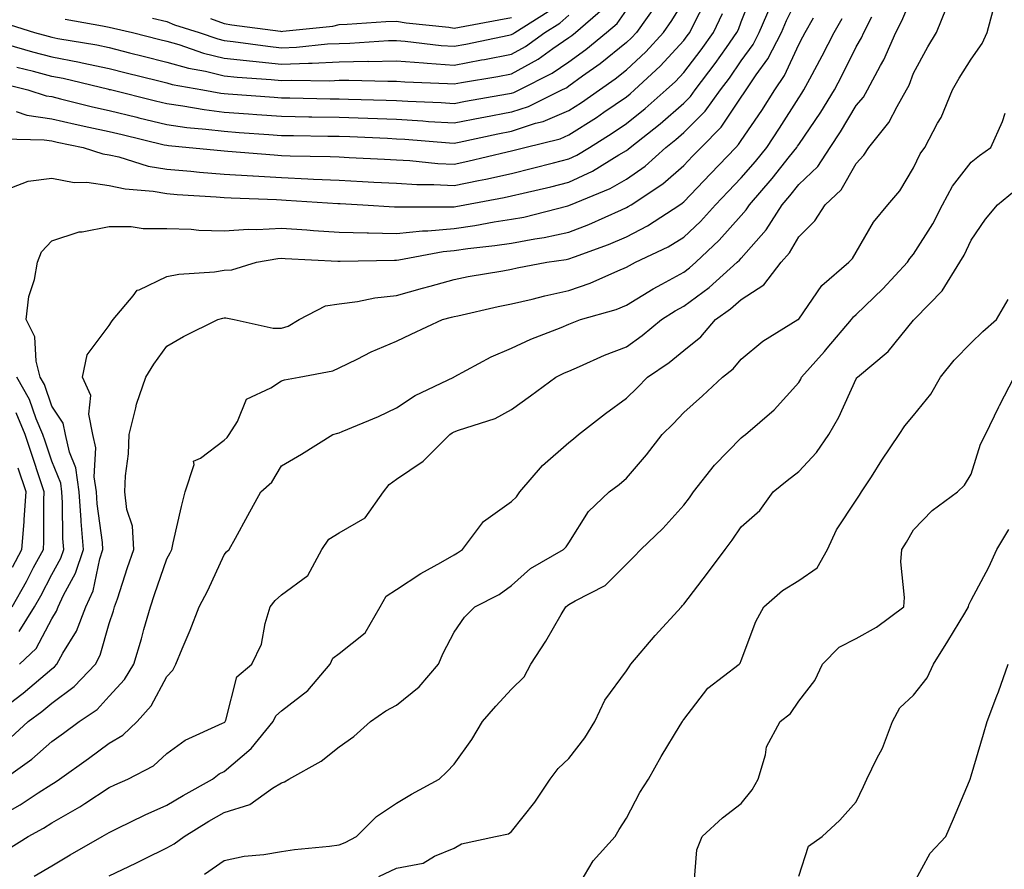
# Model space of a CAD drawing. Units: inches. Extents: x 973763 to 976403, y 7253018 to 7255658.
# Drawn here: x 973852 to 974024, y 7255316 to 7255464 of the extents above; entities that cross this region are included whole.
import ezdxf

# ---------------------------------------------------------------- set-up
doc = ezdxf.new("R2010")
doc.units = ezdxf.units.IN
doc.header["$MEASUREMENT"] = 0
doc.layers.add('Contour_97377253', color=7, linetype='Continuous', true_color=0x742e7e)

msp = doc.modelspace()

# ---------------------------------------------------------------- linework, layer by layer
at = {"layer": 'Contour_97377253'}
for points in [[(973851.06, 7255434.93, 3090), (973853.95, 7255436.02, 3090), (973858.05, 7255436.57, 3090), (973861.93, 7255435.8, 3090), (973864.14, 7255435.83, 3090), (973868.05, 7255435.28, 3090), (973870.8, 7255434.67, 3090), (973875.68, 7255434.29, 3090), (973878.05, 7255433.88, 3090), (973879.86, 7255433.73, 3090), (973886.66, 7255433.31, 3090), (973888.05, 7255433.2, 3090), (973889.25, 7255433.12, 3090), (973897.15, 7255432.82, 3090), (973898.05, 7255432.77, 3090), (973898.86, 7255432.73, 3090), (973907.81, 7255432.16, 3090), (973908.05, 7255432.15, 3090), (973908.26, 7255432.13, 3090), (973912.18, 7255431.92, 3090), (973917.69, 7255431.56, 3090), (973918.05, 7255431.55, 3090), (973918.39, 7255431.58, 3090), (973927.67, 7255431.54, 3090), (973928.05, 7255431.57, 3090), (973928.35, 7255431.62, 3090), (973929.94, 7255431.92, 3090), (973936.79, 7255433.18, 3090), (973938.05, 7255433.45, 3090), (973940.08, 7255433.95, 3090), (973944.9, 7255435.07, 3090), (973948.05, 7255435.87, 3090), (973952.17, 7255437.8, 3090), (973956.76, 7255440.63, 3090), (973958.05, 7255441.37, 3090), (973958.37, 7255441.6, 3090), (973958.73, 7255441.92, 3090), (973963.95, 7255446.02, 3090), (973968.05, 7255449.63, 3090), (973969.19, 7255450.78, 3090), (973970.01, 7255451.92, 3090), (973973.48, 7255456.49, 3090), (973975.46, 7255459.33, 3090), (973977.29, 7255461.92, 3090), (973977.54, 7255462.43, 3090), (973978.05, 7255463.8, 3090), (973980.34, 7255469.63, 3090)], [(973848.05, 7255343.08, 3088), (973852.84, 7255346.71, 3088), (973853.08, 7255346.89, 3088), (973858.05, 7255351.12, 3088), (973858.51, 7255351.46, 3088), (973858.94, 7255351.92, 3088), (973859.97, 7255353.84, 3088), (973862.31, 7255357.66, 3088), (973863.96, 7255361.92, 3088), (973865.25, 7255364.72, 3088), (973866.41, 7255370.28, 3088), (973866.94, 7255371.92, 3088), (973866.85, 7255373.12, 3088), (973865.95, 7255379.82, 3088), (973865.81, 7255381.92, 3088), (973865.44, 7255384.53, 3088), (973865.73, 7255389.6, 3088), (973865.2, 7255391.92, 3088), (973864.49, 7255395.48, 3088), (973864.82, 7255398.69, 3088), (973863.39, 7255401.92, 3088), (973864.19, 7255405.78, 3088), (973868.05, 7255410.87, 3088), (973868.44, 7255411.53, 3088), (973868.71, 7255411.92, 3088), (973872.2, 7255416.07, 3088), (973872.91, 7255417.06, 3088), (973873.26, 7255417.13, 3088), (973878.05, 7255419.41, 3088), (973880.14, 7255419.83, 3088), (973886.38, 7255420.25, 3088), (973888.05, 7255420.51, 3088), (973889.4, 7255420.57, 3088), (973893.69, 7255421.92, 3088), (973897.41, 7255422.56, 3088), (973898.05, 7255422.6, 3088), (973898.68, 7255422.55, 3088), (973907.85, 7255422.12, 3088), (973908.05, 7255422.11, 3088), (973908.23, 7255422.1, 3088), (973917.67, 7255422.3, 3088), (973918.05, 7255422.29, 3088), (973918.46, 7255422.33, 3088), (973926.17, 7255423.8, 3088), (973928.05, 7255423.97, 3088), (973930.43, 7255424.3, 3088), (973935.17, 7255424.8, 3088), (973938.05, 7255425.24, 3088), (973942.14, 7255426.01, 3088), (973943.73, 7255426.24, 3088), (973948.05, 7255427.14, 3088), (973951.49, 7255428.48, 3088), (973957.18, 7255431.05, 3088), (973958.05, 7255431.42, 3088), (973958.38, 7255431.59, 3088), (973958.88, 7255431.92, 3088), (973964.42, 7255435.55, 3088), (973968.05, 7255438.76, 3088), (973969.59, 7255440.38, 3088), (973971.07, 7255441.92, 3088), (973974.54, 7255445.43, 3088), (973978.05, 7255450.64, 3088), (973978.57, 7255451.4, 3088), (973978.9, 7255451.92, 3088), (973980.66, 7255454.53, 3088), (973982.66, 7255457.31, 3088), (973985.05, 7255461.92, 3088), (973985.94, 7255464.03, 3088), (973988.05, 7255468.38, 3088)], [(973850.3, 7255319.67, 3084), (973853.93, 7255321.92, 3084), (973856.6, 7255323.37, 3084), (973858.05, 7255324.28, 3084), (973862.91, 7255327.06, 3084), (973863.79, 7255327.66, 3084), (973868.05, 7255330.47, 3084), (973869.03, 7255330.94, 3084), (973871.3, 7255331.92, 3084), (973875.73, 7255334.24, 3084), (973878.05, 7255336.4, 3084), (973881.26, 7255338.71, 3084), (973887.76, 7255341.63, 3084), (973888.05, 7255341.78, 3084), (973888.13, 7255341.84, 3084), (973888.19, 7255341.92, 3084), (973888.31, 7255342.18, 3084), (973890.23, 7255349.74, 3084), (973892.87, 7255351.92, 3084), (973894.56, 7255355.41, 3084), (973895.16, 7255359.03, 3084), (973896.06, 7255361.92, 3084), (973896.94, 7255363.03, 3084), (973898.05, 7255364.03, 3084), (973902.61, 7255367.36, 3084), (973905.02, 7255371.92, 3084), (973906.27, 7255373.7, 3084), (973908.05, 7255374.79, 3084), (973912.57, 7255377.4, 3084), (973915.76, 7255381.92, 3084), (973916.75, 7255383.22, 3084), (973918.05, 7255384.17, 3084), (973922.67, 7255387.3, 3084), (973927.32, 7255391.92, 3084), (973927.75, 7255392.22, 3084), (973928.05, 7255392.38, 3084), (973928.82, 7255392.69, 3084), (973935.24, 7255394.73, 3084), (973938.05, 7255396.26, 3084), (973941.34, 7255398.63, 3084), (973945.79, 7255401.92, 3084), (973947.31, 7255402.66, 3084), (973948.05, 7255402.97, 3084), (973949.89, 7255403.76, 3084), (973954.26, 7255405.71, 3084), (973958.05, 7255407.21, 3084), (973960.82, 7255409.15, 3084), (973964.16, 7255411.92, 3084), (973966.54, 7255413.43, 3084), (973968.05, 7255414.27, 3084), (973972.45, 7255417.52, 3084), (973977.36, 7255421.92, 3084), (973977.72, 7255422.25, 3084), (973978.05, 7255422.62, 3084), (973982.41, 7255427.56, 3084), (973985.17, 7255431.92, 3084), (973986.5, 7255433.47, 3084), (973988.05, 7255435.44, 3084), (973991.36, 7255438.61, 3084), (973993.54, 7255441.92, 3084), (973995.35, 7255444.62, 3084), (973998.05, 7255449.19, 3084), (973999.3, 7255450.67, 3084), (974000.02, 7255451.92, 3084), (974002.28, 7255456.15, 3084), (974002.84, 7255457.13, 3084), (974004.94, 7255461.92, 3084), (974006, 7255463.97, 3084), (974008.05, 7255468.76, 3084)], [(973851.82, 7255448.15, 3092), (973853.68, 7255447.55, 3092), (973858.05, 7255446.9, 3092), (973862.08, 7255445.95, 3092), (973864.51, 7255445.46, 3092), (973868.05, 7255444.67, 3092), (973870.26, 7255444.13, 3092), (973877.59, 7255442.38, 3092), (973878.05, 7255442.27, 3092), (973878.35, 7255442.22, 3092), (973881.96, 7255441.92, 3092), (973887.49, 7255441.36, 3092), (973888.05, 7255441.31, 3092), (973888.69, 7255441.28, 3092), (973896.73, 7255440.6, 3092), (973898.05, 7255440.52, 3092), (973899.51, 7255440.46, 3092), (973906.47, 7255440.34, 3092), (973908.05, 7255440.27, 3092), (973909.8, 7255440.17, 3092), (973915.97, 7255439.84, 3092), (973918.05, 7255439.72, 3092), (973920.37, 7255439.6, 3092), (973925.25, 7255439.12, 3092), (973928.05, 7255438.99, 3092), (973930.48, 7255439.49, 3092), (973937.28, 7255441.15, 3092), (973938.05, 7255441.31, 3092), (973938.54, 7255441.43, 3092), (973940.37, 7255441.92, 3092), (973946.54, 7255443.43, 3092), (973948.05, 7255444.08, 3092), (973952.85, 7255447.12, 3092), (973954.15, 7255448.02, 3092), (973958.05, 7255450.71, 3092), (973958.72, 7255451.25, 3092), (973959.49, 7255451.92, 3092), (973963.93, 7255456.04, 3092), (973968.05, 7255460.51, 3092), (973968.66, 7255461.31, 3092), (973969.09, 7255461.92, 3092), (973970.06, 7255463.93, 3092), (973972.1, 7255467.87, 3092)], [(973849.21, 7255453.08, 3093), (973853.86, 7255451.92, 3093), (973857.03, 7255450.9, 3093), (973858.05, 7255450.75, 3093), (973859.58, 7255450.39, 3093), (973865.11, 7255448.98, 3093), (973868.05, 7255448.33, 3093), (973872.82, 7255447.15, 3093), (973873.2, 7255447.07, 3093), (973878.05, 7255445.88, 3093), (973881.53, 7255445.4, 3093), (973884.86, 7255445.11, 3093), (973888.05, 7255444.71, 3093), (973890.66, 7255444.53, 3093), (973895.79, 7255444.18, 3093), (973898.05, 7255444.01, 3093), (973900.11, 7255443.98, 3093), (973906.09, 7255443.88, 3093), (973908.05, 7255443.85, 3093), (973909.92, 7255443.79, 3093), (973916.48, 7255443.49, 3093), (973918.05, 7255443.43, 3093), (973919.49, 7255443.36, 3093), (973927.28, 7255442.69, 3093), (973928.05, 7255442.64, 3093), (973928.95, 7255442.82, 3093), (973935.7, 7255444.27, 3093), (973938.05, 7255444.72, 3093), (973942.23, 7255446.1, 3093), (973943.55, 7255446.42, 3093), (973948.05, 7255448.33, 3093), (973950.25, 7255449.72, 3093), (973953.38, 7255451.92, 3093), (973956.12, 7255453.85, 3093), (973958.05, 7255455.43, 3093), (973961.41, 7255458.56, 3093), (973964.52, 7255461.92, 3093), (973965.98, 7255463.99, 3093), (973968.05, 7255467.37, 3093)], [(973963.22, 7255466.75, 3094), (973959.8, 7255461.92, 3094), (973958.96, 7255461.01, 3094), (973958.05, 7255460.17, 3094), (973953.5, 7255456.47, 3094), (973950.44, 7255454.31, 3094), (973948.05, 7255452.57, 3094), (973947.66, 7255452.31, 3094), (973946.88, 7255451.92, 3094), (973940.97, 7255449, 3094), (973938.05, 7255448.03, 3094), (973933.25, 7255447.12, 3094), (973932.91, 7255447.06, 3094), (973928.05, 7255446.1, 3094), (973923.59, 7255446.38, 3094), (973922.6, 7255446.47, 3094), (973918.05, 7255446.74, 3094), (973913.06, 7255446.93, 3094), (973913.04, 7255446.93, 3094), (973908.05, 7255447.11, 3094), (973903.31, 7255447.18, 3094), (973902.77, 7255447.2, 3094), (973898.05, 7255447.28, 3094), (973893.71, 7255447.58, 3094), (973892.28, 7255447.69, 3094), (973888.05, 7255447.98, 3094), (973884.56, 7255448.43, 3094), (973880.86, 7255449.11, 3094), (973878.05, 7255449.51, 3094), (973876.11, 7255449.98, 3094), (973868.26, 7255451.92, 3094), (973868.09, 7255451.96, 3094), (973867.98, 7255451.99, 3094), (973860.02, 7255453.89, 3094), (973858.05, 7255454.28, 3094), (973854.85, 7255455.12, 3094), (973851.98, 7255455.85, 3094)], [(973852.4, 7255351.92, 3089), (973855.3, 7255354.67, 3089), (973858.05, 7255359.83, 3089), (973858.84, 7255361.13, 3089), (973859.15, 7255361.92, 3089), (973860.07, 7255363.94, 3089), (973862.19, 7255367.78, 3089), (973863.53, 7255371.92, 3089), (973863.17, 7255376.8, 3089), (973863.14, 7255377.01, 3089), (973862.82, 7255381.92, 3089), (973862.22, 7255386.09, 3089), (973861.1, 7255388.87, 3089), (973860.4, 7255391.92, 3089), (973860.01, 7255393.88, 3089), (973858.05, 7255396.88, 3089), (973856.76, 7255400.63, 3089), (973856.03, 7255401.92, 3089), (973855.29, 7255404.68, 3089), (973855.06, 7255408.93, 3089), (973853.6, 7255411.92, 3089), (973854.05, 7255415.92, 3089), (973855.03, 7255418.9, 3089), (973855.54, 7255421.92, 3089), (973856.26, 7255423.71, 3089), (973858.05, 7255425.62, 3089), (973862.79, 7255427.18, 3089), (973863.32, 7255427.19, 3089), (973868.05, 7255428.16, 3089), (973871.85, 7255428.12, 3089), (973873.94, 7255427.81, 3089), (973878.05, 7255427.78, 3089), (973882.32, 7255427.65, 3089), (973883.64, 7255427.51, 3089), (973888.05, 7255427.4, 3089), (973892.29, 7255427.68, 3089), (973893.73, 7255427.6, 3089), (973898.05, 7255427.83, 3089), (973902.43, 7255427.54, 3089), (973903.58, 7255427.45, 3089), (973908.05, 7255427.15, 3089), (973912.93, 7255427.04, 3089), (973913.16, 7255427.03, 3089), (973918.05, 7255426.92, 3089), (973922.58, 7255427.39, 3089), (973923.51, 7255427.38, 3089), (973928.05, 7255427.77, 3089), (973931.68, 7255428.29, 3089), (973935.06, 7255428.93, 3089), (973938.05, 7255429.39, 3089), (973940.18, 7255429.79, 3089), (973947.89, 7255431.76, 3089), (973948.05, 7255431.79, 3089), (973948.14, 7255431.83, 3089), (973948.34, 7255431.92, 3089), (973955.21, 7255434.76, 3089), (973958.05, 7255436.4, 3089), (973961.31, 7255438.66, 3089), (973964.94, 7255441.92, 3089), (973966.68, 7255443.29, 3089), (973968.05, 7255444.49, 3089), (973971.75, 7255448.22, 3089), (973974.41, 7255451.92, 3089), (973975.98, 7255453.99, 3089), (973978.05, 7255456.97, 3089), (973980.12, 7255459.85, 3089), (973981.19, 7255461.92, 3089), (973983.23, 7255466.74, 3089)], [(973854.95, 7255315.02, 3083), (973858.05, 7255316.83, 3083), (973861.23, 7255318.74, 3083), (973866.8, 7255321.92, 3083), (973867.61, 7255322.36, 3083), (973868.05, 7255322.64, 3083), (973869.44, 7255323.31, 3083), (973874.27, 7255325.7, 3083), (973878.05, 7255327.39, 3083), (973880.88, 7255329.09, 3083), (973886.01, 7255331.92, 3083), (973887.16, 7255332.81, 3083), (973888.05, 7255333.27, 3083), (973892.74, 7255337.23, 3083), (973896.59, 7255341.92, 3083), (973897.06, 7255342.91, 3083), (973898.05, 7255343.78, 3083), (973902.6, 7255347.37, 3083), (973906.47, 7255351.92, 3083), (973906.98, 7255352.99, 3083), (973908.05, 7255353.78, 3083), (973912.61, 7255357.36, 3083), (973915.22, 7255361.92, 3083), (973916.22, 7255363.75, 3083), (973918.05, 7255364.93, 3083), (973922.27, 7255367.7, 3083), (973925.74, 7255369.61, 3083), (973928.05, 7255370.94, 3083), (973928.67, 7255371.3, 3083), (973929.5, 7255371.92, 3083), (973933.21, 7255376.76, 3083), (973938.05, 7255380.26, 3083), (973938.9, 7255381.07, 3083), (973939.51, 7255381.92, 3083), (973943.46, 7255386.51, 3083), (973948.05, 7255390.54, 3083), (973948.83, 7255391.14, 3083), (973949.72, 7255391.92, 3083), (973954.41, 7255395.56, 3083), (973958.05, 7255398.22, 3083), (973959.92, 7255400.05, 3083), (973961.7, 7255401.92, 3083), (973965.49, 7255404.48, 3083), (973968.05, 7255406.56, 3083), (973971.03, 7255408.94, 3083), (973973.56, 7255411.92, 3083), (973976.18, 7255413.79, 3083), (973978.05, 7255415.45, 3083), (973981.98, 7255417.99, 3083), (973985.02, 7255421.92, 3083), (973986.42, 7255423.55, 3083), (973988.05, 7255426.36, 3083), (973990.83, 7255429.14, 3083), (973992.66, 7255431.92, 3083), (973995.42, 7255434.55, 3083), (973998.05, 7255439.08, 3083), (973999.39, 7255440.58, 3083), (974000.25, 7255441.92, 3083), (974003.75, 7255446.22, 3083), (974005.17, 7255449.04, 3083), (974006.82, 7255451.92, 3083), (974007.25, 7255452.72, 3083), (974008.05, 7255454.81, 3083), (974010.54, 7255459.43, 3083), (974012.05, 7255461.92, 3083), (974013.75, 7255466.22, 3083)], [(973848.05, 7255324.93, 3085), (973852.52, 7255327.45, 3085), (973855.67, 7255329.54, 3085), (973858.05, 7255331.06, 3085), (973858.6, 7255331.37, 3085), (973859.4, 7255331.92, 3085), (973864.45, 7255335.52, 3085), (973868.05, 7255338.15, 3085), (973870.39, 7255339.58, 3085), (973872.88, 7255341.92, 3085), (973875.32, 7255344.65, 3085), (973878.05, 7255349.78, 3085), (973879.1, 7255350.87, 3085), (973879.61, 7255351.92, 3085), (973880.71, 7255354.58, 3085), (973882.1, 7255357.87, 3085), (973883.7, 7255361.92, 3085), (973885.21, 7255364.76, 3085), (973888.05, 7255370.95, 3085), (973888.46, 7255371.51, 3085), (973888.94, 7255371.92, 3085), (973890.02, 7255373.89, 3085), (973892.17, 7255377.8, 3085), (973894.42, 7255381.92, 3085), (973896.36, 7255383.61, 3085), (973898.05, 7255386.45, 3085), (973901.48, 7255388.49, 3085), (973906.97, 7255391.92, 3085), (973907.81, 7255392.16, 3085), (973908.05, 7255392.21, 3085), (973908.58, 7255392.45, 3085), (973914.89, 7255395.08, 3085), (973918.05, 7255396.57, 3085), (973921.28, 7255398.69, 3085), (973928.03, 7255401.92, 3085), (973928.07, 7255401.94, 3085), (973934.5, 7255405.47, 3085), (973938.05, 7255406.98, 3085), (973941.43, 7255408.54, 3085), (973946.7, 7255410.57, 3085), (973948.05, 7255411.13, 3085), (973948.61, 7255411.36, 3085), (973950.08, 7255411.92, 3085), (973956.27, 7255413.7, 3085), (973958.05, 7255414.42, 3085), (973962.69, 7255417.28, 3085), (973964.22, 7255418.09, 3085), (973968.05, 7255420.21, 3085), (973969.04, 7255420.93, 3085), (973970.13, 7255421.92, 3085), (973974.23, 7255425.74, 3085), (973978.05, 7255430.04, 3085), (973978.93, 7255431.04, 3085), (973979.5, 7255431.92, 3085), (973983.45, 7255436.52, 3085), (973986.47, 7255440.34, 3085), (973987.73, 7255441.92, 3085), (973987.85, 7255442.12, 3085), (973988.05, 7255442.42, 3085), (973991.92, 7255448.05, 3085), (973994.27, 7255451.92, 3085), (973995.58, 7255454.39, 3085), (973998.05, 7255459.44, 3085), (973998.96, 7255461.01, 3085), (973999.36, 7255461.92, 3085), (974000.76, 7255464.63, 3085)], [(973849.56, 7255443.43, 3091), (973856.73, 7255443.24, 3091), (973858.05, 7255443.04, 3091), (973858.96, 7255442.83, 3091), (973863.48, 7255441.92, 3091), (973866.9, 7255440.77, 3091), (973868.05, 7255440.61, 3091), (973869.73, 7255440.24, 3091), (973874.8, 7255438.67, 3091), (973878.05, 7255438.1, 3091), (973882.22, 7255437.75, 3091), (973883.73, 7255437.6, 3091), (973888.05, 7255437.25, 3091), (973893.03, 7255436.94, 3091), (973893.07, 7255436.94, 3091), (973898.05, 7255436.65, 3091), (973902.59, 7255436.46, 3091), (973903.57, 7255436.4, 3091), (973908.05, 7255436.21, 3091), (973912.11, 7255435.98, 3091), (973914.09, 7255435.88, 3091), (973918.05, 7255435.66, 3091), (973921.59, 7255435.46, 3091), (973924.51, 7255435.46, 3091), (973928.05, 7255435.28, 3091), (973932.3, 7255436.17, 3091), (973933.57, 7255436.4, 3091), (973938.05, 7255437.39, 3091), (973941.69, 7255438.28, 3091), (973945.37, 7255439.24, 3091), (973948.05, 7255439.92, 3091), (973949.41, 7255440.56, 3091), (973951.61, 7255441.92, 3091), (973955.6, 7255444.37, 3091), (973958.05, 7255446.06, 3091), (973961.31, 7255448.66, 3091), (973965, 7255451.92, 3091), (973966.59, 7255453.38, 3091), (973968.05, 7255454.98, 3091), (973971.06, 7255458.91, 3091), (973973.2, 7255461.92, 3091), (973974.77, 7255465.2, 3091)], [(973849.71, 7255463.58, 3096), (973855.03, 7255461.92, 3096), (973857.39, 7255461.26, 3096), (973858.05, 7255461.08, 3096), (973859.09, 7255460.88, 3096), (973865.87, 7255459.74, 3096), (973868.05, 7255459.28, 3096), (973871.58, 7255458.39, 3096), (973873.93, 7255457.8, 3096), (973878.05, 7255456.77, 3096), (973881.83, 7255455.7, 3096), (973884.81, 7255455.16, 3096), (973888.05, 7255454.38, 3096), (973890.28, 7255454.15, 3096), (973896.21, 7255453.76, 3096), (973898.05, 7255453.57, 3096), (973899.77, 7255453.64, 3096), (973906.45, 7255453.52, 3096), (973908.05, 7255453.59, 3096), (973909.75, 7255453.62, 3096), (973916.54, 7255453.43, 3096), (973918.05, 7255453.46, 3096), (973919.48, 7255453.35, 3096), (973926.93, 7255453.04, 3096), (973928.05, 7255452.96, 3096), (973929.33, 7255453.2, 3096), (973935.7, 7255454.27, 3096), (973938.05, 7255454.73, 3096), (973942.68, 7255457.29, 3096), (973945.27, 7255459.14, 3096), (973948.05, 7255461.03, 3096), (973948.57, 7255461.4, 3096), (973949.18, 7255461.92, 3096), (973953.93, 7255466.04, 3096)], [(973850.1, 7255459.87, 3095), (973854.69, 7255458.56, 3095), (973858.05, 7255457.68, 3095), (973862.86, 7255456.73, 3095), (973863.35, 7255456.62, 3095), (973868.05, 7255455.63, 3095), (973871.01, 7255454.88, 3095), (973876.44, 7255453.53, 3095), (973878.05, 7255453.13, 3095), (973878.99, 7255452.86, 3095), (973884.3, 7255451.92, 3095), (973887.47, 7255451.34, 3095), (973888.05, 7255451.27, 3095), (973888.75, 7255451.22, 3095), (973896.77, 7255450.64, 3095), (973898.05, 7255450.55, 3095), (973899.45, 7255450.52, 3095), (973906.52, 7255450.39, 3095), (973908.05, 7255450.36, 3095), (973909.67, 7255450.3, 3095), (973916.25, 7255450.12, 3095), (973918.05, 7255450.05, 3095), (973920.03, 7255449.94, 3095), (973925.83, 7255449.7, 3095), (973928.05, 7255449.56, 3095), (973930.02, 7255449.95, 3095), (973937.34, 7255451.21, 3095), (973938.05, 7255451.34, 3095), (973938.49, 7255451.48, 3095), (973939.37, 7255451.92, 3095), (973945.15, 7255454.82, 3095), (973948.05, 7255456.8, 3095), (973951.02, 7255458.95, 3095), (973954.62, 7255461.92, 3095), (973956.46, 7255463.51, 3095), (973958.05, 7255465.81, 3095)], [(973850.84, 7255339.13, 3087), (973853.95, 7255341.92, 3087), (973856.3, 7255343.67, 3087), (973858.05, 7255345.15, 3087), (973861.95, 7255348.02, 3087), (973865.62, 7255351.92, 3087), (973866.47, 7255353.5, 3087), (973868.05, 7255359.01, 3087), (973868.77, 7255361.2, 3087), (973868.98, 7255361.92, 3087), (973869.45, 7255363.32, 3087), (973871.22, 7255368.75, 3087), (973872.31, 7255371.92, 3087), (973872.06, 7255375.93, 3087), (973871.1, 7255378.87, 3087), (973870.78, 7255381.92, 3087), (973870.86, 7255384.73, 3087), (973871.4, 7255388.57, 3087), (973871.48, 7255391.92, 3087), (973872.68, 7255396.55, 3087), (973872.78, 7255397.19, 3087), (973874.42, 7255401.92, 3087), (973875.8, 7255404.17, 3087), (973878.05, 7255407.29, 3087), (973880.98, 7255408.99, 3087), (973886.93, 7255411.92, 3087), (973887.8, 7255412.17, 3087), (973888.05, 7255412.21, 3087), (973888.35, 7255412.22, 3087), (973889.81, 7255411.92, 3087), (973896.55, 7255410.42, 3087), (973898.05, 7255410.45, 3087), (973899.17, 7255410.8, 3087), (973901.12, 7255411.92, 3087), (973905.67, 7255414.3, 3087), (973908.05, 7255414.69, 3087), (973911.23, 7255415.1, 3087), (973914.25, 7255415.72, 3087), (973918.05, 7255416.13, 3087), (973922.59, 7255417.38, 3087), (973923.89, 7255417.76, 3087), (973928.05, 7255418.93, 3087), (973930.53, 7255419.44, 3087), (973936.56, 7255420.43, 3087), (973938.05, 7255420.72, 3087), (973939.03, 7255420.94, 3087), (973944.2, 7255421.92, 3087), (973947.57, 7255422.4, 3087), (973948.05, 7255422.5, 3087), (973949, 7255422.87, 3087), (973954.95, 7255425.02, 3087), (973958.05, 7255426.32, 3087), (973961.74, 7255428.23, 3087), (973967.35, 7255431.92, 3087), (973967.77, 7255432.2, 3087), (973968.05, 7255432.45, 3087), (973972.68, 7255437.29, 3087), (973977.11, 7255441.92, 3087), (973977.57, 7255442.4, 3087), (973978.05, 7255443.09, 3087), (973981.62, 7255448.35, 3087), (973983.9, 7255451.92, 3087), (973985.57, 7255454.4, 3087), (973988.05, 7255459.81, 3087), (973988.79, 7255461.18, 3087), (973989.16, 7255461.92, 3087), (973990.61, 7255464.48, 3087)], [(973860.34, 7255464.21, 3097), (973866.87, 7255463.1, 3097), (973868.05, 7255462.86, 3097), (973868.79, 7255462.66, 3097), (973872.06, 7255461.92, 3097), (973876.85, 7255460.72, 3097), (973878.05, 7255460.42, 3097), (973880.16, 7255459.81, 3097), (973884.46, 7255458.33, 3097), (973888.05, 7255457.46, 3097), (973893.05, 7255456.92, 3097), (973898.05, 7255456.42, 3097), (973902.73, 7255456.6, 3097), (973903.38, 7255456.59, 3097), (973908.05, 7255456.79, 3097), (973913.03, 7255456.9, 3097), (973913.08, 7255456.89, 3097), (973918.05, 7255457.01, 3097), (973922.75, 7255456.62, 3097), (973923.38, 7255456.59, 3097), (973928.05, 7255456.24, 3097), (973932.84, 7255457.13, 3097), (973933.37, 7255457.24, 3097), (973938.05, 7255458.15, 3097), (973940.48, 7255459.49, 3097), (973943.88, 7255461.92, 3097), (973946.45, 7255463.52, 3097), (973948.05, 7255464.95, 3097)], [(973868.05, 7255315.06, 3082), (973872.67, 7255317.3, 3082), (973874.18, 7255318.05, 3082), (973878.05, 7255319.96, 3082), (973879.34, 7255320.63, 3082), (973881.05, 7255321.92, 3082), (973885.39, 7255324.58, 3082), (973888.05, 7255326.08, 3082), (973892.5, 7255327.47, 3082), (973896.48, 7255330.35, 3082), (973898.05, 7255331.29, 3082), (973898.53, 7255331.44, 3082), (973899.31, 7255331.92, 3082), (973904.93, 7255335.04, 3082), (973908.05, 7255337.55, 3082), (973910.62, 7255339.35, 3082), (973913.54, 7255341.92, 3082), (973916.18, 7255343.79, 3082), (973918.05, 7255344.8, 3082), (973921.98, 7255347.99, 3082), (973925.37, 7255351.92, 3082), (973926.14, 7255353.83, 3082), (973928.05, 7255357.51, 3082), (973929.87, 7255360.1, 3082), (973931.7, 7255361.92, 3082), (973935.93, 7255364.04, 3082), (973938.05, 7255365.6, 3082), (973941.39, 7255368.58, 3082), (973947.1, 7255371.92, 3082), (973947.59, 7255372.38, 3082), (973948.05, 7255373.08, 3082), (973951.44, 7255378.53, 3082), (973955.05, 7255381.92, 3082), (973956.77, 7255383.2, 3082), (973958.05, 7255384.32, 3082), (973961.57, 7255388.4, 3082), (973964.27, 7255391.92, 3082), (973966.17, 7255393.8, 3082), (973968.05, 7255395.75, 3082), (973971.32, 7255398.65, 3082), (973974.79, 7255401.92, 3082), (973976.64, 7255403.33, 3082), (973978.05, 7255405.05, 3082), (973981.8, 7255408.17, 3082), (973987.92, 7255411.92, 3082), (973988.01, 7255411.96, 3082), (973988.05, 7255412.03, 3082), (973992.09, 7255417.88, 3082), (973996.79, 7255421.92, 3082), (973997.42, 7255422.55, 3082), (973998.05, 7255423.64, 3082), (974001.07, 7255428.9, 3082), (974003.56, 7255431.92, 3082), (974005.65, 7255434.32, 3082), (974008.05, 7255438.37, 3082), (974009.19, 7255440.78, 3082), (974010.03, 7255441.92, 3082), (974012.23, 7255446.1, 3082), (974012.84, 7255447.13, 3082), (974014.84, 7255451.92, 3082), (974015.99, 7255453.98, 3082), (974018.05, 7255457.28, 3082), (974019.99, 7255459.98, 3082), (974020.88, 7255461.92, 3082), (974021.91, 7255465.78, 3082)], [(973875.54, 7255464.43, 3098), (973878.05, 7255463.81, 3098), (973879.4, 7255463.27, 3098), (973883.7, 7255461.92, 3098), (973886.94, 7255460.81, 3098), (973888.05, 7255460.53, 3098), (973889.6, 7255460.37, 3098), (973895.64, 7255459.51, 3098), (973898.05, 7255459.26, 3098), (973900.61, 7255459.36, 3098), (973906.05, 7255459.92, 3098), (973908.05, 7255460.01, 3098), (973909.93, 7255460.04, 3098), (973916.64, 7255460.51, 3098), (973918.05, 7255460.54, 3098), (973919.54, 7255460.43, 3098), (973925.8, 7255459.67, 3098), (973928.05, 7255459.51, 3098), (973930.08, 7255459.89, 3098), (973937.6, 7255461.47, 3098), (973938.05, 7255461.56, 3098), (973938.28, 7255461.69, 3098), (973938.61, 7255461.92, 3098), (973944.42, 7255465.55, 3098)], [(973885.64, 7255464.33, 3099), (973888.05, 7255463.47, 3099), (973889.37, 7255463.24, 3099), (973897.84, 7255462.13, 3099), (973898.05, 7255462.1, 3099), (973898.26, 7255462.13, 3099), (973906.98, 7255462.99, 3099), (973908.05, 7255463.28, 3099), (973909.48, 7255463.35, 3099), (973916.16, 7255463.81, 3099), (973918.05, 7255463.91, 3099), (973919.74, 7255463.61, 3099), (973927.15, 7255462.82, 3099), (973928.05, 7255462.68, 3099), (973928.98, 7255462.85, 3099), (973935.86, 7255464.11, 3099), (973938.05, 7255464.52, 3099)], [(973849.67, 7255331.92, 3086), (973854.57, 7255335.4, 3086), (973858.05, 7255338.48, 3086), (973860.05, 7255339.92, 3086), (973862.8, 7255341.92, 3086), (973865.91, 7255344.06, 3086), (973868.05, 7255346.36, 3086), (973870.7, 7255349.27, 3086), (973872.31, 7255351.92, 3086), (973873.65, 7255356.32, 3086), (973874.07, 7255357.94, 3086), (973875.19, 7255361.92, 3086), (973875.91, 7255364.06, 3086), (973878.05, 7255370.27, 3086), (973878.64, 7255371.33, 3086), (973878.92, 7255371.92, 3086), (973879.19, 7255373.06, 3086), (973880.6, 7255379.37, 3086), (973881.24, 7255381.92, 3086), (973882.82, 7255386.69, 3086), (973882.72, 7255387.25, 3086), (973883.92, 7255387.79, 3086), (973888.05, 7255390.92, 3086), (973888.58, 7255391.39, 3086), (973888.93, 7255391.92, 3086), (973890.34, 7255394.21, 3086), (973891.9, 7255398.07, 3086), (973896.17, 7255400.05, 3086), (973898.05, 7255401.29, 3086), (973898.56, 7255401.41, 3086), (973901.11, 7255401.92, 3086), (973906.96, 7255403.01, 3086), (973908.05, 7255403.53, 3086), (973911.17, 7255405.04, 3086), (973913.65, 7255406.32, 3086), (973918.05, 7255408.15, 3086), (973920.57, 7255409.4, 3086), (973926.05, 7255411.92, 3086), (973927.63, 7255412.34, 3086), (973928.05, 7255412.46, 3086), (973928.72, 7255412.59, 3086), (973935.74, 7255414.23, 3086), (973938.05, 7255414.67, 3086), (973941.64, 7255415.51, 3086), (973943.88, 7255416.09, 3086), (973948.05, 7255417, 3086), (973951.72, 7255418.25, 3086), (973956.57, 7255420.44, 3086), (973958.05, 7255421.03, 3086), (973958.6, 7255421.37, 3086), (973959.64, 7255421.92, 3086), (973965.35, 7255424.62, 3086), (973968.05, 7255426.3, 3086), (973970.96, 7255429.01, 3086), (973973.57, 7255431.92, 3086), (973975.76, 7255434.21, 3086), (973978.05, 7255436.61, 3086), (973980.51, 7255439.46, 3086), (973982.48, 7255441.92, 3086), (973984.72, 7255445.25, 3086), (973988.05, 7255450.53, 3086), (973988.62, 7255451.35, 3086), (973988.96, 7255451.92, 3086), (973989.98, 7255453.85, 3086), (973992.14, 7255457.83, 3086), (973994.2, 7255461.92, 3086), (973995.59, 7255464.38, 3086)], [(973884.63, 7255315.34, 3081), (973888.05, 7255317.77, 3081), (973891.5, 7255318.47, 3081), (973894.93, 7255318.8, 3081), (973898.05, 7255319.34, 3081), (973900.3, 7255319.67, 3081), (973906.37, 7255320.24, 3081), (973908.05, 7255320.46, 3081), (973909.09, 7255320.88, 3081), (973911.09, 7255321.92, 3081), (973914.56, 7255325.41, 3081), (973918.05, 7255327.71, 3081), (973920.66, 7255329.31, 3081), (973925.48, 7255331.92, 3081), (973926.81, 7255333.16, 3081), (973928.05, 7255334.51, 3081), (973931.16, 7255338.81, 3081), (973933, 7255341.92, 3081), (973935.33, 7255344.64, 3081), (973938.05, 7255347.59, 3081), (973940.24, 7255349.73, 3081), (973941.43, 7255351.92, 3081), (973944.06, 7255355.91, 3081), (973946.73, 7255360.6, 3081), (973947.51, 7255361.92, 3081), (973947.8, 7255362.17, 3081), (973948.05, 7255362.34, 3081), (973949.11, 7255362.98, 3081), (973954.35, 7255365.62, 3081), (973958.05, 7255369.32, 3081), (973959.35, 7255370.62, 3081), (973960.58, 7255371.92, 3081), (973964.4, 7255375.57, 3081), (973968.05, 7255379.62, 3081), (973969.06, 7255380.91, 3081), (973969.76, 7255381.92, 3081), (973973.41, 7255386.56, 3081), (973978.05, 7255391.35, 3081), (973978.36, 7255391.61, 3081), (973978.76, 7255391.92, 3081), (973983.75, 7255396.22, 3081), (973988.05, 7255401, 3081), (973988.39, 7255401.58, 3081), (973988.56, 7255401.92, 3081), (973992.51, 7255406.38, 3081), (973993.02, 7255406.95, 3081), (973997.25, 7255411.92, 3081), (973997.59, 7255412.38, 3081), (973998.05, 7255412.79, 3081), (974002.7, 7255417.27, 3081), (974007, 7255421.92, 3081), (974007.41, 7255422.56, 3081), (974008.05, 7255423.33, 3081), (974011.37, 7255428.6, 3081), (974013.07, 7255431.92, 3081), (974014.82, 7255435.15, 3081), (974018.05, 7255439.31, 3081), (974019.49, 7255440.48, 3081), (974021.49, 7255441.92, 3081), (974023.55, 7255446.42, 3081), (974023.99, 7255447.86, 3081)], [(973914.99, 7255314.98, 3080), (973918.05, 7255316.43, 3080), (973922.7, 7255317.27, 3080), (973924.64, 7255318.51, 3080), (973928.05, 7255319.91, 3080), (973929.35, 7255320.62, 3080), (973935.28, 7255321.92, 3080), (973937.56, 7255322.41, 3080), (973938.05, 7255322.8, 3080), (973942.09, 7255327.88, 3080), (973944.81, 7255331.92, 3080), (973946.18, 7255333.79, 3080), (973948.05, 7255335.52, 3080), (973950.84, 7255339.13, 3080), (973952.54, 7255341.92, 3080), (973954.29, 7255345.68, 3080), (973958.05, 7255350.77, 3080), (973958.53, 7255351.44, 3080), (973958.85, 7255351.92, 3080), (973963.05, 7255356.92, 3080), (973967.62, 7255361.92, 3080), (973967.84, 7255362.13, 3080), (973968.05, 7255362.36, 3080), (973972.17, 7255367.8, 3080), (973975.26, 7255371.92, 3080), (973976.46, 7255373.51, 3080), (973978.05, 7255375.82, 3080), (973981.28, 7255378.69, 3080), (973983.58, 7255381.92, 3080), (973986.05, 7255383.92, 3080), (973988.05, 7255385.48, 3080), (973991.17, 7255388.8, 3080), (973993.32, 7255391.92, 3080), (973995.02, 7255394.95, 3080), (973998.05, 7255401.6, 3080), (973998.18, 7255401.79, 3080), (973998.27, 7255401.92, 3080), (974003.62, 7255406.35, 3080), (974008.05, 7255411.81, 3080), (974008.1, 7255411.87, 3080), (974008.15, 7255411.92, 3080), (974010.79, 7255414.66, 3080), (974013.02, 7255416.95, 3080), (974016.1, 7255421.92, 3080), (974016.83, 7255423.14, 3080), (974018.05, 7255425.75, 3080), (974020.58, 7255429.39, 3080), (974022.63, 7255431.92, 3080), (974025.6, 7255434.37, 3080)], [(973949.99, 7255313.86, 3079), (973952.28, 7255317.69, 3079), (973956.1, 7255321.92, 3079), (973956.81, 7255323.16, 3079), (973958.05, 7255325.14, 3079), (973960.41, 7255329.56, 3079), (973961.89, 7255331.92, 3079), (973964.13, 7255335.84, 3079), (973967.44, 7255341.31, 3079), (973967.81, 7255341.92, 3079), (973967.9, 7255342.07, 3079), (973968.05, 7255342.27, 3079), (973972.24, 7255347.73, 3079), (973977.68, 7255351.92, 3079), (973977.85, 7255352.12, 3079), (973978.05, 7255352.56, 3079), (973980.6, 7255359.37, 3079), (973981.97, 7255361.92, 3079), (973985.2, 7255364.77, 3079), (973988.05, 7255366.49, 3079), (973991.29, 7255368.68, 3079), (973993.04, 7255371.92, 3079), (973994.64, 7255375.33, 3079), (973998.05, 7255380.49, 3079), (973998.63, 7255381.34, 3079), (973998.98, 7255381.92, 3079), (974000.7, 7255384.57, 3079), (974002.54, 7255387.43, 3079), (974005.55, 7255391.92, 3079), (974006.55, 7255393.42, 3079), (974008.05, 7255395.25, 3079), (974011.02, 7255398.95, 3079), (974012.71, 7255401.92, 3079), (974015.13, 7255404.84, 3079), (974018.05, 7255407.89, 3079), (974020.1, 7255409.87, 3079), (974022.48, 7255411.92, 3079), (974024.52, 7255415.45, 3079)], [(973852.35, 7255357.62, 3090), (973855.04, 7255361.92, 3090), (973856.12, 7255363.85, 3090), (973858.05, 7255367.52, 3090), (973859.61, 7255370.36, 3090), (973860.12, 7255371.92, 3090), (973859.97, 7255373.84, 3090), (973859.93, 7255380.04, 3090), (973859.81, 7255381.92, 3090), (973859.59, 7255383.46, 3090), (973858.05, 7255387.27, 3090), (973856.87, 7255390.74, 3090), (973856.5, 7255391.92, 3090), (973855.34, 7255394.63, 3090), (973854.16, 7255398.03, 3090), (973851.97, 7255401.92, 3090)], [(973969.87, 7255313.74, 3078), (973970.34, 7255319.63, 3078), (973971.27, 7255321.92, 3078), (973974.79, 7255325.18, 3078), (973978.05, 7255327.67, 3078), (973979.94, 7255330.03, 3078), (973981, 7255331.92, 3078), (973982.28, 7255336.15, 3078), (973982.42, 7255337.55, 3078), (973984.85, 7255341.92, 3078), (973986.63, 7255343.34, 3078), (973988.05, 7255345.47, 3078), (973990.87, 7255349.1, 3078), (973992.2, 7255351.92, 3078), (973995.09, 7255354.88, 3078), (973998.05, 7255356.41, 3078), (974001.61, 7255358.36, 3078), (974006.32, 7255361.92, 3078), (974006.45, 7255363.52, 3078), (974005.85, 7255369.72, 3078), (974005.98, 7255371.92, 3078), (974006.8, 7255373.17, 3078), (974008.05, 7255375.3, 3078), (974011.28, 7255378.69, 3078), (974015.67, 7255381.92, 3078), (974016.9, 7255383.07, 3078), (974018.05, 7255384.99, 3078), (974019.72, 7255390.25, 3078), (974020.56, 7255391.92, 3078), (974022.88, 7255396.75, 3078), (974022.99, 7255396.98, 3078), (974025.58, 7255401.92, 3078)], [(973851.15, 7255361.92, 3091), (973853.62, 7255366.35, 3091), (973854.88, 7255368.75, 3091), (973856.58, 7255371.92, 3091), (973856.68, 7255373.29, 3091), (973856.63, 7255380.5, 3091), (973856.73, 7255381.92, 3091), (973856.09, 7255383.88, 3091), (973854.54, 7255388.41, 3091), (973853.43, 7255391.92, 3091), (973851.83, 7255395.7, 3091)], [(973851.17, 7255368.8, 3092), (973852.83, 7255371.92, 3092), (973853.23, 7255376.74, 3092), (973853.23, 7255377.1, 3092), (973853.56, 7255381.92, 3092), (973852.19, 7255386.06, 3092)], [(973988.05, 7255315.03, 3077), (973989.74, 7255320.23, 3077), (973992.11, 7255321.92, 3077), (973995.19, 7255324.78, 3077), (973998.05, 7255327.98, 3077), (973999.35, 7255330.62, 3077), (973999.92, 7255331.92, 3077), (974001.66, 7255335.53, 3077), (974002.64, 7255337.33, 3077), (974004.38, 7255341.92, 3077), (974005.63, 7255344.34, 3077), (974008.05, 7255346.54, 3077), (974010.43, 7255349.54, 3077), (974011.52, 7255351.92, 3077), (974014.03, 7255355.94, 3077), (974016.95, 7255360.82, 3077), (974017.62, 7255361.92, 3077), (974017.68, 7255362.29, 3077), (974018.05, 7255363.08, 3077), (974021.14, 7255368.83, 3077), (974022.51, 7255371.92, 3077), (974024.6, 7255375.37, 3077)], [(974008.05, 7255313.69, 3076), (974010.95, 7255319.02, 3076), (974013.64, 7255321.92, 3076), (974014.98, 7255324.99, 3076), (974017.77, 7255331.64, 3076), (974017.88, 7255331.92, 3076), (974018.05, 7255332.46, 3076), (974020.2, 7255339.77, 3076), (974020.84, 7255341.92, 3076), (974022.56, 7255346.43, 3076), (974022.84, 7255347.13, 3076), (974024.49, 7255351.92, 3076)]]:
    msp.add_polyline3d(points, dxfattribs=at)

doc.saveas('drawing.dxf')
